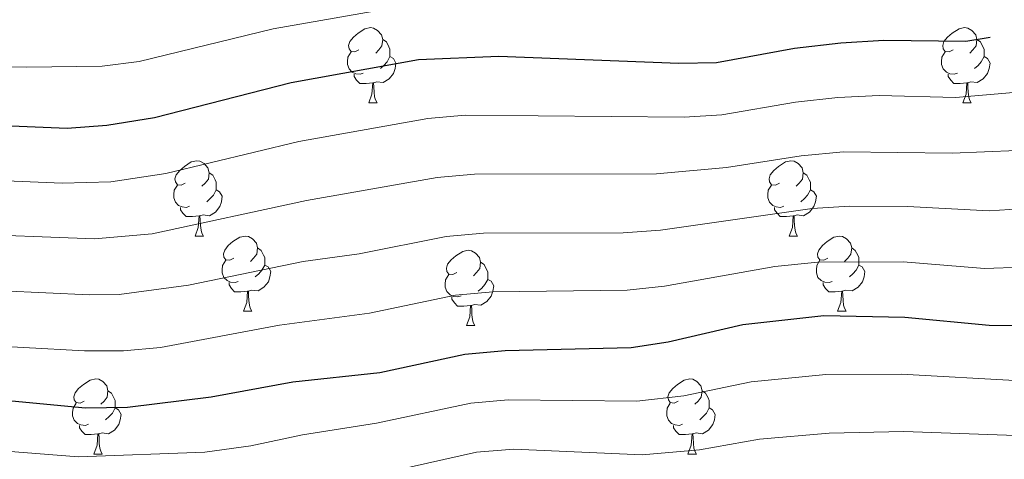
# Model space of a CAD drawing. Units: metres. Extents: x 640820 to 645335, y 4722530 to 4725592.
# Drawn here: x 643562 to 643693, y 4723313 to 4723372 of the extents above; entities that cross this region are included whole.
import ezdxf

# ---------------------------------------------------------------- set-up
doc = ezdxf.new("R2010")
doc.units = ezdxf.units.M
doc.header["$MEASUREMENT"] = 0
for name, color, linetype, lineweight in [('Level 36', 142, 'Continuous', 0), ('Level 4', 36, 'Continuous', 30), ('Level 5', 36, 'Continuous', 0)]:
    doc.layers.add(name, color=color, linetype=linetype, lineweight=lineweight)

msp = doc.modelspace()

# ---------------------------------------------------------------- linework, layer by layer
at = {"layer": 'Level 36', "color": 92, "linetype": 'Continuous', "lineweight": 0}
for p, q in [((643608.27, 4723360.43, 0.01), (643609.39, 4723360.43, 0.01)), ((643687.6, 4723360.43, 0.01), (643688.72, 4723360.43, 0.01)), ((643585.08, 4723342.66, 0.01), (643586.2, 4723342.66, 0.01)), ((643664.41, 4723342.66, 0.01), (643665.53, 4723342.66, 0.01)), ((643591.56, 4723332.63, 0.01), (643592.68, 4723332.63, 0.01)), ((643670.88, 4723332.63, 0.01), (643672.01, 4723332.63, 0.01)), ((643621.33, 4723330.72, 0.01), (643622.45, 4723330.72, 0.01)), ((643571.58, 4723313.58, 0.01), (643572.7, 4723313.58, 0.01)), ((643650.9, 4723313.58, 0.01), (643652.03, 4723313.58, 0.01))]:
    msp.add_line(p, q, dxfattribs=at)
for points in [[(643606.97, 4723367.49, 0.01), (643606.44, 4723367.23, 0.01), (643605.91, 4723367.28, 0.01), (643605.64, 4723367.65, 0.01), (643605.59, 4723368.08, 0.01), (643605.75, 4723368.6, 0.01), (643606.23, 4723369.19, 0.01), (643606.86, 4723369.72, 0.01), (643607.76, 4723370.31, 0.01), (643608.51, 4723370.47, 0.01), (643608.93, 4723370.41, 0.01), (643609.46, 4723370.1, 0.01), (643609.99, 4723369.51, 0.01), (643610.15, 4723368.87, 0.01), (643610.04, 4723368.02, 0.01), (643609.62, 4723367.49, 0.01), (643609.2, 4723367.07, 0.01)], [(643686.3, 4723367.49, 0.01), (643685.76, 4723367.23, 0.01), (643685.24, 4723367.28, 0.01), (643684.97, 4723367.65, 0.01), (643684.92, 4723368.08, 0.01), (643685.08, 4723368.6, 0.01), (643685.56, 4723369.19, 0.01), (643686.19, 4723369.72, 0.01), (643687.09, 4723370.31, 0.01), (643687.84, 4723370.47, 0.01), (643688.26, 4723370.41, 0.01), (643688.79, 4723370.1, 0.01), (643689.32, 4723369.51, 0.01), (643689.48, 4723368.87, 0.01), (643689.37, 4723368.02, 0.01), (643688.94, 4723367.49, 0.01), (643688.52, 4723367.07, 0.01)], [(643610.15, 4723368.87, 0.01), (643610.63, 4723368.56, 0.01), (643610.94, 4723367.92, 0.01), (643611.1, 4723367.6, 0.01), (643611.1, 4723367.02, 0.01), (643611.1, 4723366.59, 0.01), (643610.73, 4723365.9, 0.01), (643610.31, 4723365.42, 0.01), (643609.83, 4723365, 0.01)], [(643689.48, 4723368.87, 0.01), (643689.96, 4723368.56, 0.01), (643690.27, 4723367.92, 0.01), (643690.43, 4723367.6, 0.01), (643690.43, 4723367.02, 0.01), (643690.43, 4723366.59, 0.01), (643690.06, 4723365.9, 0.01), (643689.64, 4723365.42, 0.01), (643689.16, 4723365, 0.01)], [(643607.55, 4723364.41, 0.01), (643607.13, 4723364.25, 0.01), (643606.54, 4723364.31, 0.01), (643606.07, 4723364.52, 0.01), (643605.64, 4723364.95, 0.01), (643605.43, 4723365.53, 0.01), (643605.43, 4723365.95, 0.01), (643605.48, 4723366.54, 0.01), (643605.91, 4723367.23, 0.01)], [(643611.1, 4723366.59, 0.01), (643611.56, 4723366.34, 0.01), (643611.9, 4723365.73, 0.01), (643611.79, 4723365, 0.01), (643611.58, 4723364.36, 0.01), (643611, 4723363.62, 0.01), (643610.2, 4723363.14, 0.01), (643609.35, 4723363.25, 0.01), (643608.92, 4723363.12, 0.01)], [(643686.88, 4723364.41, 0.01), (643686.46, 4723364.25, 0.01), (643685.87, 4723364.31, 0.01), (643685.4, 4723364.52, 0.01), (643684.97, 4723364.95, 0.01), (643684.76, 4723365.53, 0.01), (643684.76, 4723365.95, 0.01), (643684.81, 4723366.54, 0.01), (643685.24, 4723367.23, 0.01)], [(643690.43, 4723366.59, 0.01), (643690.88, 4723366.34, 0.01), (643691.23, 4723365.73, 0.01), (643691.12, 4723365, 0.01), (643690.91, 4723364.36, 0.01), (643690.32, 4723363.62, 0.01), (643689.53, 4723363.14, 0.01), (643688.68, 4723363.25, 0.01), (643688.25, 4723363.12, 0.01)], [(643608.81, 4723363.12, 0.01), (643607.92, 4723363.03, 0.01), (643607.08, 4723363.03, 0.01), (643606.65, 4723363.46, 0.01), (643606.33, 4723363.94, 0.01), (643606.33, 4723364.25, 0.01)], [(643688.14, 4723363.12, 0.01), (643687.25, 4723363.03, 0.01), (643686.4, 4723363.03, 0.01), (643685.98, 4723363.46, 0.01), (643685.66, 4723363.94, 0.01), (643685.66, 4723364.25, 0.01)], [(643608.27, 4723360.43, 0.01), (643608.7, 4723361.59, 0.01), (643608.81, 4723363.12, 0.01), (643608.92, 4723363.12, 0.01), (643608.96, 4723362.53, 0.01), (643608.99, 4723361.85, 0.01), (643609.06, 4723361.23, 0.01), (643609.18, 4723360.83, 0.01), (643609.39, 4723360.43, 0.01)], [(643687.6, 4723360.43, 0.01), (643688.03, 4723361.59, 0.01), (643688.14, 4723363.12, 0.01), (643688.25, 4723363.12, 0.01), (643688.28, 4723362.53, 0.01), (643688.32, 4723361.85, 0.01), (643688.39, 4723361.23, 0.01), (643688.5, 4723360.83, 0.01), (643688.72, 4723360.43, 0.01)], [(643583.78, 4723349.72, 0.01), (643583.25, 4723349.46, 0.01), (643582.72, 4723349.51, 0.01), (643582.46, 4723349.88, 0.01), (643582.4, 4723350.31, 0.01), (643582.56, 4723350.83, 0.01), (643583.04, 4723351.42, 0.01), (643583.68, 4723351.95, 0.01), (643584.58, 4723352.54, 0.01), (643585.32, 4723352.7, 0.01), (643585.74, 4723352.64, 0.01), (643586.28, 4723352.33, 0.01), (643586.8, 4723351.74, 0.01), (643586.96, 4723351.1, 0.01), (643586.86, 4723350.25, 0.01), (643586.43, 4723349.72, 0.01), (643586.01, 4723349.3, 0.01)], [(643663.11, 4723349.72, 0.01), (643662.58, 4723349.46, 0.01), (643662.05, 4723349.51, 0.01), (643661.78, 4723349.88, 0.01), (643661.73, 4723350.31, 0.01), (643661.89, 4723350.83, 0.01), (643662.37, 4723351.42, 0.01), (643663, 4723351.95, 0.01), (643663.9, 4723352.54, 0.01), (643664.65, 4723352.7, 0.01), (643665.07, 4723352.64, 0.01), (643665.6, 4723352.33, 0.01), (643666.13, 4723351.74, 0.01), (643666.29, 4723351.1, 0.01), (643666.18, 4723350.25, 0.01), (643665.76, 4723349.72, 0.01), (643665.34, 4723349.3, 0.01)], [(643586.96, 4723351.1, 0.01), (643587.44, 4723350.79, 0.01), (643587.76, 4723350.15, 0.01), (643587.92, 4723349.83, 0.01), (643587.92, 4723349.25, 0.01), (643587.92, 4723348.82, 0.01), (643587.54, 4723348.13, 0.01), (643587.12, 4723347.65, 0.01), (643586.64, 4723347.23, 0.01)], [(643666.29, 4723351.1, 0.01), (643666.77, 4723350.79, 0.01), (643667.08, 4723350.15, 0.01), (643667.24, 4723349.83, 0.01), (643667.24, 4723349.25, 0.01), (643667.24, 4723348.82, 0.01), (643666.87, 4723348.13, 0.01), (643666.45, 4723347.65, 0.01), (643665.97, 4723347.23, 0.01)], [(643584.36, 4723346.64, 0.01), (643583.94, 4723346.48, 0.01), (643583.36, 4723346.54, 0.01), (643582.88, 4723346.75, 0.01), (643582.46, 4723347.18, 0.01), (643582.24, 4723347.76, 0.01), (643582.24, 4723348.18, 0.01), (643582.3, 4723348.77, 0.01), (643582.72, 4723349.46, 0.01)], [(643663.69, 4723346.64, 0.01), (643663.27, 4723346.48, 0.01), (643662.68, 4723346.54, 0.01), (643662.21, 4723346.75, 0.01), (643661.78, 4723347.18, 0.01), (643661.57, 4723347.76, 0.01), (643661.57, 4723348.18, 0.01), (643661.62, 4723348.77, 0.01), (643662.05, 4723349.46, 0.01)], [(643587.92, 4723348.82, 0.01), (643588.37, 4723348.57, 0.01), (643588.72, 4723347.96, 0.01), (643588.6, 4723347.23, 0.01), (643588.4, 4723346.59, 0.01), (643587.81, 4723345.85, 0.01), (643587.02, 4723345.37, 0.01), (643586.16, 4723345.48, 0.01), (643585.74, 4723345.35, 0.01)], [(643667.24, 4723348.82, 0.01), (643667.7, 4723348.57, 0.01), (643668.04, 4723347.96, 0.01), (643667.93, 4723347.23, 0.01), (643667.72, 4723346.59, 0.01), (643667.14, 4723345.85, 0.01), (643666.34, 4723345.37, 0.01), (643665.49, 4723345.48, 0.01), (643665.06, 4723345.35, 0.01)], [(643585.62, 4723345.35, 0.01), (643584.74, 4723345.26, 0.01), (643583.89, 4723345.26, 0.01), (643583.46, 4723345.69, 0.01), (643583.14, 4723346.17, 0.01), (643583.14, 4723346.48, 0.01)], [(643585.08, 4723342.66, 0.01), (643585.52, 4723343.82, 0.01), (643585.62, 4723345.35, 0.01), (643585.74, 4723345.35, 0.01), (643585.77, 4723344.76, 0.01), (643585.8, 4723344.08, 0.01), (643585.88, 4723343.46, 0.01), (643585.99, 4723343.06, 0.01), (643586.2, 4723342.66, 0.01)], [(643664.95, 4723345.35, 0.01), (643664.06, 4723345.26, 0.01), (643663.22, 4723345.26, 0.01), (643662.79, 4723345.69, 0.01), (643662.47, 4723346.17, 0.01), (643662.47, 4723346.48, 0.01)], [(643664.41, 4723342.66, 0.01), (643664.84, 4723343.82, 0.01), (643664.95, 4723345.35, 0.01), (643665.06, 4723345.35, 0.01), (643665.1, 4723344.76, 0.01), (643665.13, 4723344.08, 0.01), (643665.2, 4723343.46, 0.01), (643665.32, 4723343.06, 0.01), (643665.53, 4723342.66, 0.01)], [(643590.26, 4723339.69, 0.01), (643589.72, 4723339.42, 0.01), (643589.2, 4723339.48, 0.01), (643588.93, 4723339.85, 0.01), (643588.88, 4723340.27, 0.01), (643589.04, 4723340.79, 0.01), (643589.52, 4723341.39, 0.01), (643590.15, 4723341.92, 0.01), (643591.05, 4723342.5, 0.01), (643591.8, 4723342.66, 0.01), (643592.22, 4723342.61, 0.01), (643592.75, 4723342.29, 0.01), (643593.28, 4723341.71, 0.01), (643593.44, 4723341.07, 0.01), (643593.33, 4723340.22, 0.01), (643592.9, 4723339.69, 0.01), (643592.48, 4723339.26, 0.01)], [(643669.58, 4723339.69, 0.01), (643669.05, 4723339.42, 0.01), (643668.52, 4723339.48, 0.01), (643668.26, 4723339.85, 0.01), (643668.2, 4723340.27, 0.01), (643668.36, 4723340.79, 0.01), (643668.84, 4723341.39, 0.01), (643669.48, 4723341.92, 0.01), (643670.38, 4723342.5, 0.01), (643671.12, 4723342.66, 0.01), (643671.55, 4723342.61, 0.01), (643672.08, 4723342.29, 0.01), (643672.61, 4723341.71, 0.01), (643672.77, 4723341.07, 0.01), (643672.66, 4723340.22, 0.01), (643672.23, 4723339.69, 0.01), (643671.81, 4723339.26, 0.01)], [(643593.44, 4723341.07, 0.01), (643593.92, 4723340.75, 0.01), (643594.23, 4723340.11, 0.01), (643594.39, 4723339.79, 0.01), (643594.39, 4723339.21, 0.01), (643594.39, 4723338.79, 0.01), (643594.02, 4723338.1, 0.01), (643593.6, 4723337.62, 0.01), (643593.12, 4723337.2, 0.01)], [(643620.03, 4723337.78, 0.01), (643619.5, 4723337.52, 0.01), (643618.97, 4723337.57, 0.01), (643618.7, 4723337.94, 0.01), (643618.65, 4723338.37, 0.01), (643618.81, 4723338.89, 0.01), (643619.29, 4723339.48, 0.01), (643619.92, 4723340.01, 0.01), (643620.82, 4723340.6, 0.01), (643621.57, 4723340.76, 0.01), (643621.99, 4723340.7, 0.01), (643622.52, 4723340.39, 0.01), (643623.05, 4723339.8, 0.01), (643623.21, 4723339.16, 0.01), (643623.1, 4723338.31, 0.01), (643622.68, 4723337.78, 0.01), (643622.26, 4723337.36, 0.01)], [(643672.77, 4723341.07, 0.01), (643673.24, 4723340.75, 0.01), (643673.56, 4723340.11, 0.01), (643673.72, 4723339.79, 0.01), (643673.72, 4723339.21, 0.01), (643673.72, 4723338.79, 0.01), (643673.35, 4723338.1, 0.01), (643672.93, 4723337.62, 0.01), (643672.45, 4723337.2, 0.01)], [(643590.84, 4723336.61, 0.01), (643590.42, 4723336.45, 0.01), (643589.83, 4723336.51, 0.01), (643589.36, 4723336.72, 0.01), (643588.93, 4723337.14, 0.01), (643588.72, 4723337.73, 0.01), (643588.72, 4723338.15, 0.01), (643588.77, 4723338.73, 0.01), (643589.2, 4723339.42, 0.01)], [(643594.39, 4723338.79, 0.01), (643594.84, 4723338.54, 0.01), (643595.19, 4723337.92, 0.01), (643595.08, 4723337.2, 0.01), (643594.87, 4723336.56, 0.01), (643594.28, 4723335.82, 0.01), (643593.49, 4723335.34, 0.01), (643592.64, 4723335.44, 0.01), (643592.21, 4723335.31, 0.01)], [(643623.21, 4723339.16, 0.01), (643623.69, 4723338.85, 0.01), (643624, 4723338.21, 0.01), (643624.16, 4723337.89, 0.01), (643624.16, 4723337.31, 0.01), (643624.16, 4723336.88, 0.01), (643623.79, 4723336.19, 0.01), (643623.37, 4723335.71, 0.01), (643622.89, 4723335.29, 0.01)], [(643670.17, 4723336.61, 0.01), (643669.74, 4723336.45, 0.01), (643669.16, 4723336.51, 0.01), (643668.68, 4723336.72, 0.01), (643668.26, 4723337.14, 0.01), (643668.04, 4723337.73, 0.01), (643668.04, 4723338.15, 0.01), (643668.1, 4723338.73, 0.01), (643668.52, 4723339.42, 0.01)], [(643673.72, 4723338.79, 0.01), (643674.17, 4723338.54, 0.01), (643674.52, 4723337.92, 0.01), (643674.41, 4723337.2, 0.01), (643674.2, 4723336.56, 0.01), (643673.61, 4723335.82, 0.01), (643672.82, 4723335.34, 0.01), (643671.97, 4723335.44, 0.01), (643671.54, 4723335.31, 0.01)], [(643620.61, 4723334.7, 0.01), (643620.19, 4723334.54, 0.01), (643619.6, 4723334.6, 0.01), (643619.13, 4723334.81, 0.01), (643618.7, 4723335.24, 0.01), (643618.49, 4723335.82, 0.01), (643618.49, 4723336.24, 0.01), (643618.54, 4723336.83, 0.01), (643618.97, 4723337.52, 0.01)], [(643592.1, 4723335.31, 0.01), (643591.21, 4723335.23, 0.01), (643590.36, 4723335.23, 0.01), (643589.94, 4723335.66, 0.01), (643589.62, 4723336.13, 0.01), (643589.62, 4723336.45, 0.01)], [(643624.16, 4723336.88, 0.01), (643624.62, 4723336.63, 0.01), (643624.96, 4723336.02, 0.01), (643624.85, 4723335.29, 0.01), (643624.64, 4723334.65, 0.01), (643624.06, 4723333.91, 0.01), (643623.26, 4723333.43, 0.01), (643622.41, 4723333.54, 0.01), (643621.98, 4723333.41, 0.01)], [(643671.43, 4723335.31, 0.01), (643670.54, 4723335.23, 0.01), (643669.69, 4723335.23, 0.01), (643669.27, 4723335.66, 0.01), (643668.95, 4723336.13, 0.01), (643668.95, 4723336.45, 0.01)], [(643591.56, 4723332.63, 0.01), (643591.99, 4723333.79, 0.01), (643592.1, 4723335.31, 0.01), (643592.21, 4723335.31, 0.01), (643592.24, 4723334.73, 0.01), (643592.28, 4723334.04, 0.01), (643592.35, 4723333.43, 0.01), (643592.46, 4723333.03, 0.01), (643592.68, 4723332.63, 0.01)], [(643670.88, 4723332.63, 0.01), (643671.32, 4723333.79, 0.01), (643671.43, 4723335.31, 0.01), (643671.54, 4723335.31, 0.01), (643671.57, 4723334.73, 0.01), (643671.61, 4723334.04, 0.01), (643671.68, 4723333.43, 0.01), (643671.79, 4723333.03, 0.01), (643672.01, 4723332.63, 0.01)], [(643621.87, 4723333.41, 0.01), (643620.98, 4723333.32, 0.01), (643620.14, 4723333.32, 0.01), (643619.71, 4723333.75, 0.01), (643619.39, 4723334.23, 0.01), (643619.39, 4723334.54, 0.01)], [(643621.33, 4723330.72, 0.01), (643621.76, 4723331.88, 0.01), (643621.87, 4723333.41, 0.01), (643621.98, 4723333.41, 0.01), (643622.02, 4723332.82, 0.01), (643622.05, 4723332.14, 0.01), (643622.12, 4723331.52, 0.01), (643622.24, 4723331.12, 0.01), (643622.45, 4723330.72, 0.01)], [(643570.28, 4723320.64, 0.01), (643569.75, 4723320.37, 0.01), (643569.22, 4723320.43, 0.01), (643568.95, 4723320.8, 0.01), (643568.9, 4723321.22, 0.01), (643569.06, 4723321.74, 0.01), (643569.54, 4723322.34, 0.01), (643570.17, 4723322.87, 0.01), (643571.07, 4723323.45, 0.01), (643571.82, 4723323.61, 0.01), (643572.24, 4723323.56, 0.01), (643572.77, 4723323.24, 0.01), (643573.3, 4723322.66, 0.01), (643573.46, 4723322.02, 0.01), (643573.35, 4723321.17, 0.01), (643572.93, 4723320.64, 0.01), (643572.51, 4723320.21, 0.01)], [(643649.6, 4723320.64, 0.01), (643649.07, 4723320.37, 0.01), (643648.54, 4723320.43, 0.01), (643648.28, 4723320.8, 0.01), (643648.22, 4723321.22, 0.01), (643648.38, 4723321.74, 0.01), (643648.86, 4723322.34, 0.01), (643649.5, 4723322.87, 0.01), (643650.4, 4723323.45, 0.01), (643651.14, 4723323.61, 0.01), (643651.57, 4723323.56, 0.01), (643652.1, 4723323.24, 0.01), (643652.63, 4723322.66, 0.01), (643652.79, 4723322.02, 0.01), (643652.68, 4723321.17, 0.01), (643652.25, 4723320.64, 0.01), (643651.83, 4723320.21, 0.01)], [(643573.46, 4723322.02, 0.01), (643573.94, 4723321.7, 0.01), (643574.25, 4723321.06, 0.01), (643574.41, 4723320.74, 0.01), (643574.41, 4723320.16, 0.01), (643574.41, 4723319.74, 0.01), (643574.04, 4723319.05, 0.01), (643573.62, 4723318.57, 0.01), (643573.14, 4723318.15, 0.01)], [(643652.79, 4723322.02, 0.01), (643653.26, 4723321.7, 0.01), (643653.58, 4723321.06, 0.01), (643653.74, 4723320.74, 0.01), (643653.74, 4723320.16, 0.01), (643653.74, 4723319.74, 0.01), (643653.37, 4723319.05, 0.01), (643652.95, 4723318.57, 0.01), (643652.47, 4723318.15, 0.01)], [(643570.86, 4723317.56, 0.01), (643570.44, 4723317.4, 0.01), (643569.85, 4723317.46, 0.01), (643569.38, 4723317.67, 0.01), (643568.95, 4723318.09, 0.01), (643568.74, 4723318.68, 0.01), (643568.74, 4723319.1, 0.01), (643568.79, 4723319.68, 0.01), (643569.22, 4723320.37, 0.01)], [(643650.19, 4723317.56, 0.01), (643649.76, 4723317.4, 0.01), (643649.18, 4723317.46, 0.01), (643648.7, 4723317.67, 0.01), (643648.28, 4723318.09, 0.01), (643648.06, 4723318.68, 0.01), (643648.06, 4723319.1, 0.01), (643648.12, 4723319.68, 0.01), (643648.54, 4723320.37, 0.01)], [(643574.41, 4723319.74, 0.01), (643574.87, 4723319.49, 0.01), (643575.21, 4723318.87, 0.01), (643575.1, 4723318.15, 0.01), (643574.89, 4723317.51, 0.01), (643574.31, 4723316.77, 0.01), (643573.51, 4723316.29, 0.01), (643572.66, 4723316.39, 0.01), (643572.23, 4723316.26, 0.01)], [(643653.74, 4723319.74, 0.01), (643654.19, 4723319.49, 0.01), (643654.54, 4723318.87, 0.01), (643654.43, 4723318.15, 0.01), (643654.22, 4723317.51, 0.01), (643653.63, 4723316.77, 0.01), (643652.84, 4723316.29, 0.01), (643651.99, 4723316.39, 0.01), (643651.56, 4723316.26, 0.01)], [(643572.12, 4723316.26, 0.01), (643571.23, 4723316.18, 0.01), (643570.39, 4723316.18, 0.01), (643569.96, 4723316.61, 0.01), (643569.64, 4723317.08, 0.01), (643569.64, 4723317.4, 0.01)], [(643571.58, 4723313.58, 0.01), (643572.01, 4723314.74, 0.01), (643572.12, 4723316.26, 0.01), (643572.23, 4723316.26, 0.01), (643572.27, 4723315.68, 0.01), (643572.3, 4723314.99, 0.01), (643572.37, 4723314.38, 0.01), (643572.49, 4723313.98, 0.01), (643572.7, 4723313.58, 0.01)], [(643651.45, 4723316.26, 0.01), (643650.56, 4723316.18, 0.01), (643649.71, 4723316.18, 0.01), (643649.29, 4723316.61, 0.01), (643648.97, 4723317.08, 0.01), (643648.97, 4723317.4, 0.01)], [(643650.9, 4723313.58, 0.01), (643651.34, 4723314.74, 0.01), (643651.45, 4723316.26, 0.01), (643651.56, 4723316.26, 0.01), (643651.59, 4723315.68, 0.01), (643651.63, 4723314.99, 0.01), (643651.7, 4723314.38, 0.01), (643651.81, 4723313.98, 0.01), (643652.03, 4723313.58, 0.01)]]:
    msp.add_polyline3d(points, dxfattribs=at)
at = {"layer": 'Level 4', "color": 36, "linetype": 'Continuous', "lineweight": 30}
for points in [[(643551.95, 4723357.72, 675.01), (643568.02, 4723357.05, 675.01), (643573.3, 4723357.43, 675.01), (643579.65, 4723358.48, 675.01), (643597.91, 4723363.16, 675.01), (643614.92, 4723366.2, 675.01), (643625.65, 4723366.65, 675.01), (643649.7, 4723365.7, 675.01), (643654.7, 4723365.8, 675.01), (643665.14, 4723367.72, 675.01), (643671.3, 4723368.45, 675.01), (643677.03, 4723368.77, 675.01), (643688, 4723368.64, 675.01), (643691.25, 4723369.17, 675.01)], [(643559.67, 4723320.75, 700.01), (643570.47, 4723319.72, 700.01), (643576.07, 4723319.83, 700.01), (643587.24, 4723321.2, 700.01), (643598.12, 4723323.23, 700.01), (643609.76, 4723324.47, 700.01), (643621.11, 4723326.89, 700.01), (643626.48, 4723327.39, 700.01), (643643.32, 4723327.78, 700.01), (643648.26, 4723328.55, 700.01), (643658.24, 4723330.86, 700.01), (643669.03, 4723332.05, 700.01), (643679.87, 4723331.83, 700.01), (643691.13, 4723330.77, 700.01), (643696.14, 4723330.74, 700.01), (643701.96, 4723331.29, 700.01), (643704.22, 4723331.89, 700.01)]]:
    msp.add_polyline3d(points, dxfattribs=at)
at = {"layer": 'Level 5', "color": 36, "linetype": 'Continuous', "lineweight": 0}
for points in [[(643713.78, 4723384.36, 670.01), (643691.44, 4723378.01, 670.01), (643686.48, 4723377.37, 670.01), (643675.73, 4723377.2, 670.01), (643670.09, 4723376.75, 670.01), (643653.08, 4723374.01, 670.01), (643648.09, 4723373.75, 670.01), (643624.89, 4723374.02, 670.01), (643613.59, 4723373.46, 670.01), (643595.52, 4723370.3, 670.01), (643577.64, 4723365.95, 670.01), (643572.67, 4723365.34, 670.01), (643562.58, 4723365.18, 670.01), (643545.45, 4723365.49, 670.01)], [(643551.22, 4723350.36, 680.01), (643567.35, 4723349.7, 680.01), (643573.85, 4723349.91, 680.01), (643581.17, 4723351.02, 680.01), (643598.95, 4723355.28, 680.01), (643616.16, 4723358.34, 680.01), (643621.15, 4723358.79, 680.01), (643650.39, 4723358.5, 680.01), (643655.41, 4723358.81, 680.01), (643665.26, 4723360.5, 680.01), (643670.9, 4723361.13, 680.01), (643676.43, 4723361.41, 680.01), (643686.6, 4723361.14, 680.01), (643694.36, 4723361.83, 680.01)], [(643552.97, 4723342.98, 685.01), (643571.67, 4723342.27, 685.01), (643579.38, 4723342.95, 685.01), (643599.98, 4723347.4, 685.01), (643617.4, 4723350.48, 685.01), (643622.38, 4723350.9, 685.01), (643646.71, 4723350.94, 685.01), (643656.04, 4723351.82, 685.01), (643666, 4723353.36, 685.01), (643671.68, 4723353.91, 685.01), (643686.16, 4723353.72, 685.01), (643694.8, 4723354.06, 685.01)], [(643553.47, 4723335.6, 690.01), (643571, 4723334.8, 690.01), (643574.96, 4723334.87, 690.01), (643584.2, 4723336.11, 690.01), (643599.52, 4723339.26, 690.01), (643606.99, 4723340.3, 690.01), (643618.63, 4723342.61, 690.01), (643623.62, 4723343.04, 690.01), (643642.25, 4723343.09, 690.01), (643647.23, 4723343.46, 690.01), (643667.47, 4723346.32, 690.01), (643672.47, 4723346.65, 690.01), (643680.23, 4723346.6, 690.01), (643691.12, 4723346.04, 690.01), (643695.25, 4723346.28, 690.01)], [(643553.98, 4723328.23, 695.01), (643570.32, 4723327.35, 695.01), (643575.52, 4723327.35, 695.01), (643580.49, 4723327.81, 695.01), (643596.36, 4723330.78, 695.01), (643608.37, 4723332.38, 695.01), (643619.87, 4723334.75, 695.01), (643624.85, 4723335.2, 695.01), (643642.78, 4723335.44, 695.01), (643647.75, 4723335.99, 695.01), (643662.48, 4723338.61, 695.01), (643668.25, 4723339.18, 695.01), (643679.63, 4723339.24, 695.01), (643690.5, 4723338.34, 695.01), (643695.5, 4723338.49, 695.01)], [(643592.94, 4723307.17, 710.01), (643622.68, 4723313.82, 710.01), (643627.67, 4723314.22, 710.01), (643644.8, 4723313.48, 710.01), (643652.46, 4723314.13, 710.01), (643660.44, 4723315.56, 710.01), (643669.73, 4723316.34, 710.01), (643679.73, 4723316.58, 710.01), (643697.16, 4723315.98, 710.01), (643702.15, 4723316.27, 710.01), (643719.63, 4723320.96, 710.01), (643746.05, 4723325.47, 710.01), (643756.62, 4723327.79, 710.01), (643764.02, 4723329.88, 710.01), (643781.03, 4723332.56, 710.01), (643808.33, 4723334.67, 710.01), (643821.74, 4723336.37, 710.01), (643825.44, 4723336.58, 710.01), (643833.71, 4723336.31, 710.01), (643844.27, 4723335.42, 710.01), (643858.44, 4723335.56, 710.01)], [(643695.36, 4723323.35, 705.01), (643679.38, 4723324.22, 705.01), (643669.29, 4723324.19, 705.01), (643659.34, 4723323.21, 705.01), (643650.36, 4723321.34, 705.01), (643644.06, 4723320.63, 705.01), (643626.88, 4723320.82, 705.01), (643621.89, 4723320.36, 705.01), (643609.29, 4723317.69, 705.01), (643599.41, 4723316.14, 705.01), (643592.55, 4723314.66, 705.01), (643586.4, 4723313.84, 705.01), (643569.52, 4723313.19, 705.01), (643559.88, 4723313.96, 705.01)]]:
    msp.add_polyline3d(points, dxfattribs=at)

doc.saveas('drawing.dxf')
